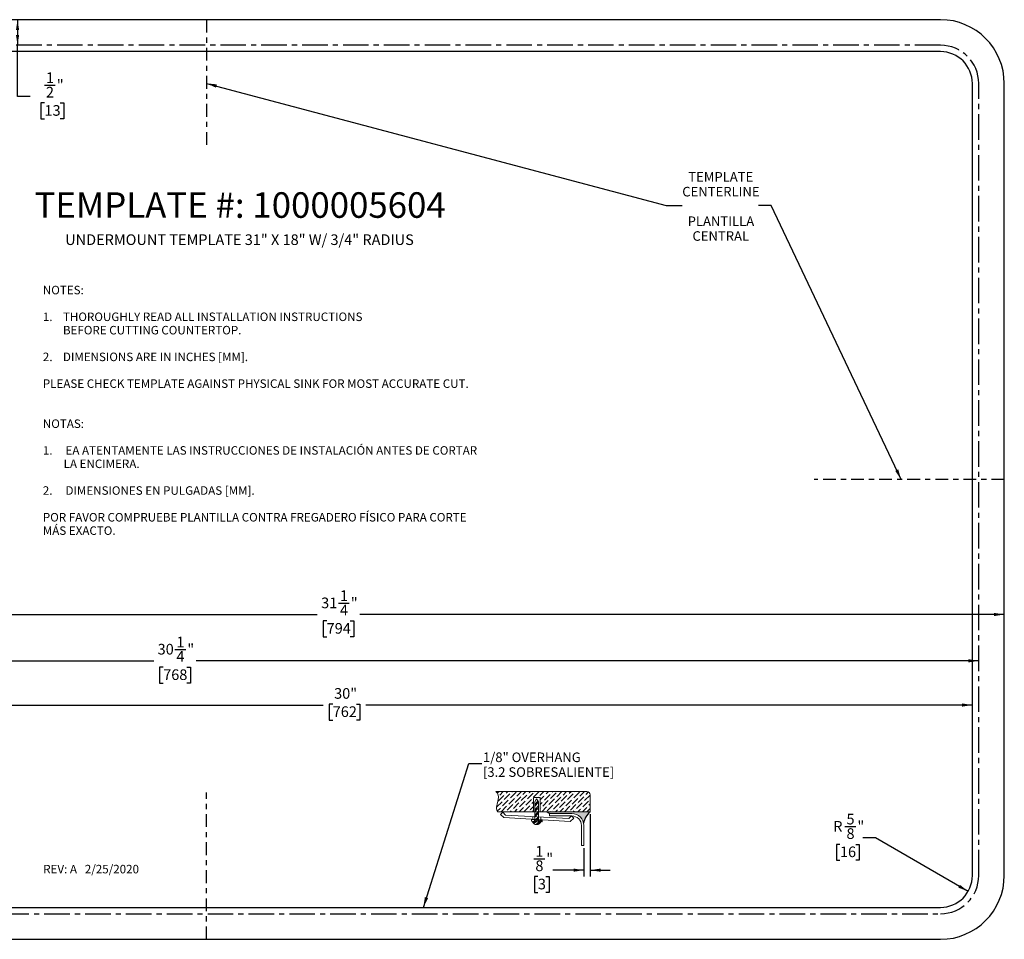
# Model space of a CAD drawing. Units: inches. Extents: x 1.4 to 32.6, y 1.8 to 19.8.
import ezdxf

# ---------------------------------------------------------------- set-up
doc = ezdxf.new("R2010")
doc.units = ezdxf.units.IN
doc.header["$MEASUREMENT"] = 0
doc.linetypes.add('CENTER', pattern=[0.39999999999999997, 0.25, -0.05, 0.05, -0.05])
doc.linetypes.add('CENTERX2', pattern=[0.7999999999999999, 0.5, -0.1, 0.1, -0.1])
for name, color, linetype in [('BLOCKS', 16, 'Continuous'), ('DIM', 1, 'Continuous'), ('NOTES', 7, 'Continuous'), ('OBJECTS', 56, 'CENTER'), ('SLD-0', 7, 'Continuous')]:
    doc.layers.add(name, color=color, linetype=linetype)
doc.styles.add('SLDTEXTSTYLE0', font='ARIAL.TTF', dxfattribs={"width": 0.948})
doc.styles.add('SLDTEXTSTYLE1', font='ARIALBD.TTF', dxfattribs={"width": 0.948})
doc.styles.get("Standard").update_dxf_attribs({"font": 'ARIAL.TTF'})
doc.dimstyles.new('SLDDIMSTYLE0', dxfattribs={"dimtxt": 0.2022298177, "dimasz": 0.2022298177, "dimexe": 0, "dimexo": 0.0625, "dimgap": 0.0505574544, "dimtad": 0, "dimtih": 1, "dimtoh": 1, "dimdec": 6, "dimrnd": 1e-09, "dimzin": 12, "dimdsep": 46, "dimlunit": 5, "dimtxsty": 'SLDTEXTSTYLE0', "dimsah": 1, "dimcen": 0.09, "dimadec": 0, "dimazin": 3, "dimtfac": 1, "dimtofl": 0, "dimtmove": 0, "dimatfit": 3, "dimfxl": 1, "dimfrac": 2, "dimtolj": 1, "dimtzin": 12, "dimarcsym": 0})
doc.dimstyles.new('SLDDIMSTYLE1', dxfattribs={"dimtxt": 0.2022298177, "dimasz": 0.2022298177, "dimexe": 0, "dimexo": 0.0625, "dimgap": 0.0505574544, "dimtad": 0, "dimtih": 1, "dimtoh": 1, "dimrnd": 1e-09, "dimzin": 12, "dimdsep": 46, "dimlunit": 5, "dimtxsty": 'SLDTEXTSTYLE0', "dimsah": 1, "dimcen": 0.09, "dimadec": 0, "dimazin": 3, "dimtfac": 1, "dimtofl": 0, "dimtmove": 0, "dimatfit": 3, "dimfxl": 1, "dimfrac": 2, "dimtolj": 1, "dimtzin": 12, "dimarcsym": 0})
doc.dimstyles.new('SLDDIMSTYLE3', dxfattribs={"dimtxt": 0.2022298177, "dimasz": 0.2022298177, "dimexe": 0, "dimexo": 0.0625, "dimgap": 0.0505574544, "dimtad": 0, "dimtih": 1, "dimtoh": 1, "dimrnd": 1e-09, "dimzin": 12, "dimdsep": 46, "dimlunit": 5, "dimtxsty": 'SLDTEXTSTYLE0', "dimsah": 1, "dimcen": 0, "dimadec": 0, "dimazin": 3, "dimtfac": 1, "dimtofl": 0, "dimtmove": 1, "dimatfit": 3, "dimfxl": 1, "dimfrac": 2, "dimtolj": 1, "dimtzin": 12, "dimarcsym": 0})
doc.dimstyles.new('SLDDIMSTYLE5', dxfattribs={"dimtxt": 0.18, "dimasz": 0.2022298177, "dimexe": 0, "dimexo": 0.0625, "dimgap": 0, "dimtad": 0, "dimtih": 1, "dimtoh": 1, "dimdec": 0, "dimrnd": 1e-09, "dimzin": 0, "dimdsep": 46, "dimlunit": 5, "dimtxsty": 'STANDARD', "dimsah": 1, "dimcen": 0.09, "dimadec": 0, "dimazin": 0, "dimtfac": 0.2022298177, "dimtdec": 0, "dimtofl": 0, "dimtmove": 0, "dimatfit": 3, "dimfxl": 1, "dimfrac": 2, "dimtolj": 1, "dimtzin": 0, "dimarcsym": 0})
pattern_1 = [(45, (0, 0), (-0.0530330085889911, 0.0530330085889911), []), (45, (0.035355339, 0), (-0.0530330085889911, 0.0530330085889911), [])]

# ---------------------------------------------------------------- blocks, each defined once
blk = doc.blocks.new('SW_BLOCK_DIMENSION_1')
at = {"layer": 'BLOCKS', "color": 0}
for p, q in [((1.0744148369, 0.8896937377), (1.0744148369, -0.3295332093)), ((0.9494148369, 0.2279377526), (0.9494148369, -0.3295332093)), ((-0.0295138874, 0.0177083379), (0.1838348813, 0.0177083379)), ((0.0493827195, -0.3299768602), (-0.0200617241, -0.3299768602)), ((-0.0200617241, -0.3299768602), (-0.0200617241, -0.6405478591)), ((0.2037037135, -0.3299768602), (0.2731481571, -0.3299768602)), ((0.2731481571, -0.3299768602), (0.2731481571, -0.6405478591)), ((0.9494148369, -0.2045332093), (0.3439859824, -0.2045332093)), ((1.0744148369, -0.2045332093), (1.4633183325, -0.2045332093)), ((-0.0200617241, -0.6405478591), (0.0493827195, -0.6405478591)), ((0.2731481571, -0.6405478591), (0.2037037135, -0.6405478591))]:
    blk.add_line(p, q, dxfattribs=at)
for points in [[(0.9494148369, -0.2045332093), (0.7471850192, -0.1734209297), (0.7471850192, -0.2356454889)], [(1.0744148369, -0.2045332093), (1.2766446546, -0.2356454889), (1.2766446546, -0.1734209297)]]:
    blk.add_solid(points, dxfattribs=at)
at = {"layer": 'BLOCKS', "color": 0, "char_height": 0.2083333333, "attachment_point": 1, "style": 'SLDTEXTSTYLE0'}
for s, insert in [('1', (0, 0.2685557791)), ('"', (0.2133487687, 0.1266238321)), ('8', (0, -0.0151247729)), ('3', (0.0493827195, -0.3719920662))]:
    blk.add_mtext(s, dxfattribs=dict(at, insert=insert))
blk = doc.blocks.new('OVERHANG - .125')
at = {"layer": 'BLOCKS'}
h = blk.add_hatch(dxfattribs=at)
h.set_pattern_fill('ANSI36', color=16, scale=0.5, style=0)
h.set_pattern_definition([(45, (0, 0), (0.0331456303681194, 0.1215339780164378), [0.15625, -0.03125, 0, -0.03125])])
edge = h.paths.add_edge_path(flags=0)
edge.add_spline(control_points=[(19.24466603742839, 26.98002906431008), (19.29114417973896, 26.9441515837284), (19.3092570011885, 26.78990333849607), (19.22977403886498, 26.67067982455945), (19.27434969107827, 26.58484538338648)], knot_values=[0, 0, 0, 0, 0.4071708311652896, 1, 1, 1, 1], weights=[1, 1, 1, 1, 1], degree=3, periodic=0)
edge.add_line((19.27434969107827, 26.58484538338648), (19.98147745321076, 26.58484538338648))
edge.add_line((19.98147745321076, 26.58484538338648), (19.98147745321076, 26.86520762058046))
edge.add_line((19.98147745321076, 26.86520762058046), (20.10801444514525, 26.86520762058046))
edge.add_line((20.10801444514525, 26.86520762058046), (20.10801444514525, 26.58484538338648))
edge.add_line((20.10801444514525, 26.58484538338648), (20.23689444261453, 26.58484538338649))
edge.add_line((20.23689444261453, 26.58484538338649), (21.0907186249667, 26.58484538338648))
edge.add_line((21.0907186249667, 26.58484538338648), (21.0907186249667, 26.9140495115044))
edge.add_arc((21.02473907216103, 26.9140495115044), 0.0659795528056717, 0, 90)
edge.add_line((21.02473907216103, 26.98002906431007), (19.24466603742839, 26.98002906431008))
h = blk.add_hatch(dxfattribs=at)
h.set_pattern_fill('ANSI32', color=16, scale=0.2, style=0)
h.set_pattern_definition(pattern_1)
h.paths.add_polyline_path([(20.04081208140756, 26.8351846326727), (20.00284710159458, 26.77999525166031), (20.00284710159458, 26.58484538338648), (20.07973897339712, 26.58484538338648), (20.07973897339712, 26.77999525166031)], flags=0)
h = blk.add_hatch(dxfattribs=at)
h.set_pattern_fill('ANSI32', color=16, scale=0.2, style=0)
h.set_pattern_definition(pattern_1)
h.paths.add_polyline_path([(20.00284710159458, 26.43006701346352), (19.94007202325873, 26.43372058249019), (19.93820220952023, 26.40159372159039), (20.00284710159458, 26.39783132763285)], flags=0)
h = blk.add_hatch(dxfattribs=at)
h.set_pattern_fill('ANSI32', color=16, scale=0.2, style=0)
h.set_pattern_definition(pattern_1)
h.paths.add_polyline_path([(20.07973897339712, 26.58484538338648), (20.00284710159458, 26.58484538338648), (20.00284710159458, 26.48862134888004), (20.07973897339712, 26.4845031617958)], flags=0)
h = blk.add_hatch(dxfattribs=at)
h.set_pattern_fill('ANSI32', color=16, scale=0.2, style=0)
h.set_pattern_definition(pattern_1)
h.paths.add_polyline_path([(20.07973897339712, 26.4845031617958), (20.00284710159458, 26.48862134888004), (20.00284710159458, 26.43332048887584), (20.07973897339712, 26.42884530909641)], flags=0)
h = blk.add_hatch(dxfattribs=at)
h.set_pattern_fill('ANSI32', color=16, scale=0.2, style=0)
h.set_pattern_definition(pattern_1)
h.paths.add_polyline_path([(20.07973897339712, 26.42559183368408), (20.00284710159458, 26.43006701346352), (20.00284710159458, 26.39783132763285), (20.07973897339712, 26.39335614785342)], flags=0)
h = blk.add_hatch(dxfattribs=at)
h.set_pattern_fill('ANSI32', color=16, scale=0.2, style=0)
h.set_pattern_definition(pattern_1)
h.paths.add_polyline_path([(20.07973897339712, 26.39335614785342), (20.15061820105523, 26.38923090965904), (20.15248801479373, 26.42135777055884), (20.07973897339712, 26.42559183368408)], flags=0)
h = blk.add_hatch(color=256, dxfattribs=at)
edge = h.paths.add_edge_path(flags=0)
edge.add_arc((21.32496680656287, 26.30019278664964), 0.3686452378780171, 129.4518716022588, 170.6861521435001, ccw=False)
edge.add_line((21.0907186249667, 26.58484538338648), (20.23689444261453, 26.58484538338649))
edge.add_line((20.23689444261453, 26.58484538338649), (20.29061176430621, 26.54808939823214))
edge.add_line((20.29061176430621, 26.54808939823214), (20.7316186249667, 26.54808939823214))
edge.add_arc((20.7316186249667, 26.31398939823214), 0.2341000000000018, 11.298702241044282, 89.9999999999992, ccw=False)
h = blk.add_hatch(dxfattribs=at)
h.set_pattern_fill('ANSI32', color=16, scale=0.2, style=0)
h.set_pattern_definition(pattern_1)
edge = h.paths.add_edge_path(flags=0)
edge.add_line((20.00284710159458, 26.38969551511265), (19.95807548170848, 26.38969551511265))
edge.add_arc((20.04035770827806, 26.42125149432493), 0.0881257319589163, 200.9822712637957, 339.0177287362059)
edge.add_line((20.12263993484765, 26.38969551511265), (20.07973897339712, 26.38969551511265))
edge.add_line((20.07973897339712, 26.38969551511265), (20.00284710159458, 26.38969551511265))
at = {"color": 16, "linetype": 'Continuous', "lineweight": 18}
for p, q in [((21.0247390722, 26.9800290643), (19.2446660374, 26.9800290643)), ((19.9814774532, 26.8652076206), (19.9814774532, 26.5848453834)), ((20.1080144451, 26.8652076206), (19.9814774532, 26.8652076206)), ((20.0028471016, 26.7799952517), (20.0408120814, 26.8351846327)), ((20.0408120814, 26.8351846327), (20.0797389734, 26.7799952517)), ((20.1080144451, 26.5848453834), (20.1080144451, 26.8652076206)), ((21.090718625, 26.5848453834), (21.090718625, 26.9140495115)), ((20.0028471016, 26.7799952517), (20.0028471016, 26.3896955151)), ((20.0797389734, 26.7799952517), (20.0797389734, 26.3896955151)), ((19.2743496911, 26.5848453834), (21.090718625, 26.5848453834)), ((19.3788703567, 26.5738454846), (19.3364639969, 26.5330438976)), ((19.3364639969, 26.5330438976), (19.3985753063, 26.4684896798)), ((19.4314231162, 26.5192257655), (19.3788703567, 26.5738454846)), ((20.6989695496, 26.392805503), (19.3985753063, 26.4684896798)), ((19.4314231162, 26.5192257655), (20.6725806187, 26.4527516548)), ((19.9400720233, 26.4337205825), (19.9382022095, 26.4015937216)), ((19.9400720233, 26.4337205825), (20.1524880148, 26.4213577706)), ((19.9670675999, 26.4905376331), (19.9670675999, 26.4354028898)), ((20.1216872784, 26.4822564878), (20.1216872784, 26.426403878)), ((20.1524880148, 26.4213577706), (20.1506182011, 26.3892309097)), ((20.2906117643, 26.5019893982), (20.2906117643, 26.5480893982)), ((20.2906117643, 26.5480893982), (20.731618625, 26.5480893982)), ((20.731618625, 26.5019893982), (20.2906117643, 26.5019893982)), ((20.6725806187, 26.4527516548), (20.7252404088, 26.5034186543)), ((20.7678769055, 26.4591052159), (20.6989695496, 26.392805503)), ((20.7252404088, 26.5034186543), (20.7678769055, 26.4591052159)), ((20.1506182011, 26.3892309097), (19.9382022095, 26.4015937216)), ((19.9580754817, 26.3896955151), (20.1226399348, 26.3896955151)), ((20.919618625, 25.9230893982), (20.919618625, 26.3139893982)), ((20.965718625, 26.3139893982), (20.965718625, 25.9230893982)), ((20.965718625, 25.9230893982), (20.919618625, 25.9230893982))]:
    blk.add_line(p, q, dxfattribs=at)
for centre, radius, start, end in [((21.0247390722, 26.9140495115), 0.0659795528056719, 0, 90), ((20.731618625, 26.3139893982), 0.2341000000000015, 0, 90), ((20.731618625, 26.3139893982), 0.1880000000000024, 0, 90), ((20.0403577083, 26.4212514943), 0.0881257319589152, 200.9822712638, 339.0177287362)]:
    blk.add_arc(centre, radius, start, end, dxfattribs=at)
blk.add_open_spline([(19.27434969107827, 26.58484538338648), (19.22977403886498, 26.67067982455944), (19.3092570011885, 26.78990333849608), (19.29114417973896, 26.94415158372841), (19.24466603742839, 26.98002906431008)], degree=3, knots=[0, 0, 0, 0, 0.5928291688347104, 1, 1, 1, 1], dxfattribs=at)
at = {"layer": 'BLOCKS'}
blk.add_line((20.2906117643, 26.5480893982), (20.2368944426, 26.5848453834), dxfattribs=at)
blk.add_arc((21.3249668066, 26.3001927866), 0.3686452378780193, 129.4518716023, 170.6861521435, dxfattribs=at)
blk.add_blockref('SW_BLOCK_DIMENSION_1', (20.016303788, 25.6451516457), dxfattribs=at)
blk = doc.blocks.new('_D')
at = {"layer": 'DIM'}
for p, q in [((19.5883634656, 8.3854783606), (19.8017122343, 8.3854783606)), ((1.3784857647, 8.1632368134), (19.1734197274, 8.1632368134)), ((32.6284857647, 8.1632368134), (20.0067793871, 8.1632368134)), ((19.3586180663, 8.0377931625), (19.2891736227, 8.0377931625)), ((19.2891736227, 8.0377931625), (19.2891736227, 7.7272221636)), ((19.8215810481, 8.0377931625), (19.8910254917, 8.0377931625)), ((19.8910254917, 8.0377931625), (19.8910254917, 7.7272221636)), ((19.2891736227, 7.7272221636), (19.3586180663, 7.7272221636)), ((19.8910254917, 7.7272221636), (19.8215810481, 7.7272221636))]:
    blk.add_line(p, q, dxfattribs=at)
for points in [[(1.3784857647, 8.1632368134), (1.5807155824, 8.1321245337), (1.5807155824, 8.194349093)], [(32.6284857647, 8.1632368134), (32.426255947, 8.194349093), (32.426255947, 8.1321245337)]]:
    blk.add_solid(points, dxfattribs=at)
at = {"layer": 'DIM', "char_height": 0.2083333333, "attachment_point": 1, "style": 'SLDTEXTSTYLE0'}
for s, insert in [('31', (19.2502075904, 8.4943938547)), ('1', (19.617877353, 8.6363258018)), ('"', (19.8312261217, 8.4943938547)), ('4', (19.617877353, 8.3526452498)), ('794', (19.3586180663, 7.9957779565))]:
    blk.add_mtext(s, dxfattribs=dict(at, insert=insert))
blk = doc.blocks.new('_D_1')
at = {"layer": 'DIM'}
for p, q in [((16.386443324, 7.478790391), (16.5997920927, 7.478790391)), ((1.8784857647, 7.2565488438), (15.9714995858, 7.2565488438)), ((32.1284857647, 7.2565488438), (16.8048592454, 7.2565488438)), ((16.1566979247, 7.1311051929), (16.0872534811, 7.1311051929)), ((16.0872534811, 7.1311051929), (16.0872534811, 6.820534194)), ((16.6196609065, 7.1311051929), (16.6891053501, 7.1311051929)), ((16.6891053501, 7.1311051929), (16.6891053501, 6.820534194)), ((16.0872534811, 6.820534194), (16.1566979247, 6.820534194)), ((16.6891053501, 6.820534194), (16.6196609065, 6.820534194))]:
    blk.add_line(p, q, dxfattribs=at)
for points in [[(1.8784857647, 7.2565488438), (2.0807155824, 7.2254365641), (2.0807155824, 7.2876611234)], [(32.1284857647, 7.2565488438), (31.926255947, 7.2876611234), (31.926255947, 7.2254365641)]]:
    blk.add_solid(points, dxfattribs=at)
at = {"layer": 'DIM', "char_height": 0.2083333333, "attachment_point": 1, "style": 'SLDTEXTSTYLE0'}
for s, insert in [('1', (16.4159572114, 7.7296378322)), ('30', (16.0482874487, 7.5877058851)), ('"', (16.6293059801, 7.5877058851)), ('4', (16.4159572114, 7.4459572802)), ('768', (16.1566979247, 7.0890899869))]:
    blk.add_mtext(s, dxfattribs=dict(at, insert=insert))
blk = doc.blocks.new('_D_2')
at = {"layer": 'DIM'}
for p, q in [((2.0034857647, 6.3908359006), (19.2915797221, 6.3908359006)), ((19.4767780611, 6.4072325312), (19.4073336175, 6.4072325312)), ((19.4073336175, 6.4072325312), (19.4073336175, 6.0966615323)), ((19.9397410429, 6.4072325312), (20.0091854865, 6.4072325312)), ((20.0091854865, 6.4072325312), (20.0091854865, 6.0966615323)), ((32.0034857647, 6.3908359006), (20.1249393818, 6.3908359006)), ((19.4073336175, 6.0966615323), (19.4767780611, 6.0966615323)), ((20.0091854865, 6.0966615323), (19.9397410429, 6.0966615323))]:
    blk.add_line(p, q, dxfattribs=at)
for points in [[(2.0034857647, 6.3908359006), (2.2057155824, 6.359723621), (2.2057155824, 6.4219481802)], [(32.0034857647, 6.3908359006), (31.801255947, 6.4219481802), (31.801255947, 6.359723621)]]:
    blk.add_solid(points, dxfattribs=at)
at = {"layer": 'DIM', "char_height": 0.2083333333, "attachment_point": 1, "style": 'SLDTEXTSTYLE0'}
for s, insert in [('30"', (19.5045558385, 6.7220846076)), ('762', (19.4767780611, 6.3652173251))]:
    blk.add_mtext(s, dxfattribs=dict(at, insert=insert))
blk = doc.blocks.new('_D_9')
at = {"layer": 'DIM'}
for p, q in [((29.5084744576, 4.0113861933), (29.7218232263, 4.0113861933)), ((29.4099019196, 3.6637009952), (29.340457476, 3.6637009952)), ((29.340457476, 3.6637009952), (29.340457476, 3.3531299962)), ((29.7185439075, 3.6637009952), (29.7879883511, 3.6637009952)), ((29.7879883511, 3.6637009952), (29.7879883511, 3.3531299962)), ((30.1074327947, 3.789144646), (29.8574327947, 3.789144646)), ((31.9197516421, 2.7428018717), (30.1074327947, 3.789144646)), ((29.340457476, 3.3531299962), (29.4099019196, 3.3531299962)), ((29.7879883511, 3.3531299962), (29.7185439075, 3.3531299962))]:
    blk.add_line(p, q, dxfattribs=at)
blk.add_solid([(31.9197516421, 2.7428018717), (31.7601716223, 2.8708608051), (31.7290593427, 2.816972756)], dxfattribs=at)
at = {"layer": 'DIM', "char_height": 0.2083333333, "attachment_point": 1, "style": 'SLDTEXTSTYLE0'}
for s, insert in [('5', (29.5379883449, 4.2622336345)), ('R', (29.2783432927, 4.1203016874)), ('"', (29.7513370953, 4.1203016874)), ('8', (29.5379883449, 3.9785530824)), ('16', (29.4099019196, 3.6216857891))]:
    blk.add_mtext(s, dxfattribs=dict(at, insert=insert))
blk = doc.blocks.new('_D_10')
at = {"layer": 'DIM'}
for p, q in [((13.3048330834, 19.8053018717), (13.3048330834, 19.3053018717)), ((13.3048330834, 18.3012819725), (13.3048330834, 19.3053018717)), ((13.8309142158, 18.5235235197), (14.0442629845, 18.5235235197)), ((13.5548330834, 18.3012819725), (13.3048330834, 18.3012819725)), ((13.8326503257, 18.1758383216), (13.7632058821, 18.1758383216)), ((13.7632058821, 18.1758383216), (13.7632058821, 17.8652673227)), ((14.1412923136, 18.1758383216), (14.2107367572, 18.1758383216)), ((14.2107367572, 18.1758383216), (14.2107367572, 17.8652673227)), ((13.7632058821, 17.8652673227), (13.8326503257, 17.8652673227)), ((14.2107367572, 17.8652673227), (14.1412923136, 17.8652673227))]:
    blk.add_line(p, q, dxfattribs=at)
for points in [[(13.3048330834, 19.8053018717), (13.2737208037, 19.6030720539), (13.335945363, 19.6030720539)], [(13.3048330834, 19.3053018717), (13.335945363, 19.5075316894), (13.2737208037, 19.5075316894)]]:
    blk.add_solid(points, dxfattribs=at)
at = {"layer": 'DIM', "char_height": 0.2083333333, "attachment_point": 1, "style": 'SLDTEXTSTYLE0'}
for s, insert in [('1', (13.8604281032, 18.7743709609)), ('"', (14.0737768719, 18.6324390138)), ('2', (13.8604281032, 18.4906904089)), ('13', (13.8326503257, 18.1338231155))]:
    blk.add_mtext(s, dxfattribs=dict(at, insert=insert))
blk = doc.blocks.new('SW_NOTE_0')
at = {"layer": 'NOTES', "color": 0, "char_height": 0.1875, "attachment_point": 1, "style": 'SLDTEXTSTYLE0'}
for s, insert in [('1/8" OVERHANG', (0.0240916249, 0.2185601728)), ('[3.2 SOBRESALIENTE]', (0.0240916249, -0.0708099094))]:
    blk.add_mtext(s, dxfattribs=dict(at, insert=insert))
blk = doc.blocks.new('SW_NOTE_3')
at = {"layer": 'NOTES', "color": 0, "char_height": 0.1875, "attachment_point": 2, "style": 'SLDTEXTSTYLE0'}
for s, insert in [('TEMPLATE', (0.7586409036, 0.6519556693)), ('CENTERLINE', (0.7614619528, 0.3625855872)), ('PLANTILLA', (0.7615705178, -0.2161545772)), ('CENTRAL', (0.7588578295, -0.5055246593))]:
    blk.add_mtext(s, dxfattribs=dict(at, insert=insert))
blk = doc.blocks.new('SW_NOTE_4')
at = {"layer": 'NOTES', "color": 0, "char_height": 0.1666666667, "attachment_point": 1}
for s, insert, style in [('NOTES:', (0, 0.2148446233), 'SLDTEXTSTYLE0'), ('1.', (0, -0.3083399862), 'SLDTEXTSTYLE0'), ('THOROUGHLY READ ALL INSTALLATION INSTRUCTIONS', (0.3937007786, -0.3083399862), 'SLDTEXTSTYLE0'), ('BEFORE CUTTING COUNTERTOP.', (0.3937007874, -0.5699322909), 'SLDTEXTSTYLE0'), ('2.', (0, -1.0931169004), 'SLDTEXTSTYLE0'), ('DIMENSIONS ARE IN INCHES [MM].', (0.3937007786, -1.0931169004), 'SLDTEXTSTYLE0'), ('PLEASE CHECK TEMPLATE AGAINST PHYSICAL SINK FOR MOST ACCURATE CUT.', (0, -1.6163015098), 'SLDTEXTSTYLE1'), ('NOTAS:', (0, -2.401078424), 'SLDTEXTSTYLE0'), ('1.     EA ATENTAMENTE LAS INSTRUCCIONES DE INSTALACIÓN ANTES DE CORTAR  ', (0, -2.9242630335), 'SLDTEXTSTYLE0'), ('        LA ENCIMERA.', (0, -3.1858553382), 'SLDTEXTSTYLE0'), ('2.     DIMENSIONES EN PULGADAS [MM].', (0, -3.7090399477), 'SLDTEXTSTYLE0'), ('POR FAVOR COMPRUEBE PLANTILLA CONTRA FREGADERO FÍSICO PARA CORTE ', (0, -4.2322245571), 'SLDTEXTSTYLE1'), ('MÁS EXACTO.', (0, -4.4938168618), 'SLDTEXTSTYLE1')]:
    blk.add_mtext(s, dxfattribs=dict(at, insert=insert, style=style))
blk = doc.blocks.new('SW_NOTE_5')
at = {"layer": 'SLD-0', "color": 0, "attachment_point": 2, "style": 'SLDTEXTSTYLE0'}
for s, insert, char_height in [('TEMPLATE #: 1000005604', (4.1171875, 0.6445338699), 0.5), ('UNDERMOUNT TEMPLATE 31" X 18" W/ 3/4" RADIUS', (4.104481467, -0.1791394203), 0.2083333333)]:
    blk.add_mtext(s, dxfattribs=dict(at, insert=insert, char_height=char_height))

msp = doc.modelspace()

# ---------------------------------------------------------------- linework, layer by layer
at = {"layer": 'OBJECTS', "color": 56}
msp.add_line((17.0034857647, 19.8053018717), (17.0034857647, 17.293077187), dxfattribs=at)
at = {"layer": 'OBJECTS'}
msp.add_line((32.6284857647, 10.8053018717), (28.9039687864, 10.8053018717), dxfattribs=at)
at = {"layer": 'OBJECTS', "color": 56, "linetype": 'CENTER'}
msp.add_line((17.0034857647, 1.8053018717), (17.0034857647, 4.6802063355), dxfattribs=at)
at = {"layer": 'SLD-0', "linetype": 'Continuous'}
for p, q in [((31.3784857647, 19.8053018717), (2.6284857647, 19.8053018717)), ((31.3784857647, 19.1803018717), (2.6284857647, 19.1803018717)), ((32.0034857647, 3.0553018717), (32.0034857647, 18.5553018717)), ((32.6284857647, 3.0553018717), (32.6284857647, 18.5553018717)), ((2.6284857647, 2.4303018717), (31.3784857647, 2.4303018717)), ((2.6284857647, 1.8053018717), (31.3784857647, 1.8053018717))]:
    msp.add_line(p, q, dxfattribs=at)
at = {"layer": 'SLD-0', "linetype": 'CENTERX2'}
for p, q in [((31.3784857647, 19.3053018717), (2.6284857647, 19.3053018717)), ((32.1284857647, 3.0553018717), (32.1284857647, 18.5553018717)), ((2.6284857647, 2.3053018717), (31.3784857647, 2.3053018717))]:
    msp.add_line(p, q, dxfattribs=at)
at = {"layer": 'SLD-0', "linetype": 'Continuous'}
for centre, radius, start, end in [((31.3784857647, 18.5553018717), 1.25, 0, 90), ((31.3784857647, 18.5553018717), 0.625, 0, 90), ((31.3784857647, 3.0553018717), 0.6249999999999987, 270, 0), ((31.3784857647, 3.0553018717), 1.25, 270, 0)]:
    msp.add_arc(centre, radius, start, end, dxfattribs=at)
at = {"layer": 'SLD-0', "linetype": 'CENTERX2'}
for centre, radius, start, end in [((31.3784857647, 18.5553018717), 0.75, 0, 90), ((31.3784857647, 3.0553018717), 0.7500000000000004, 270, 0)]:
    msp.add_arc(centre, radius, start, end, dxfattribs=at)

# ---------------------------------------------------------------- block references
at = {"layer": 'BLOCKS'}
msp.add_blockref('OVERHANG - .125', (3.4290852657, -22.2819733188), dxfattribs=at)
at = {"layer": 'NOTES'}
msp.add_blockref('SW_NOTE_3', (26.3174794386, 16.1705610682), dxfattribs=at)
at = {"layer": 'NOTES', "color": 7}
for name, p in [('SW_NOTE_4', (13.8002173944, 14.3819219962)), ('SW_NOTE_0', (22.3944709676, 5.2432629706))]:
    msp.add_blockref(name, p, dxfattribs=at)
at = {"layer": 'SLD-0', "color": 7}
msp.add_blockref('SW_NOTE_5', (13.5466842055, 15.7829819259), dxfattribs=at)

# ---------------------------------------------------------------- texts
at = {"layer": 'NOTES', "color": 7, "insert": (13.8075489875, 3.2623352254), "char_height": 0.1666666667, "attachment_point": 1, "style": 'SLDTEXTSTYLE1'}
msp.add_mtext('REV: A   2/25/2020', dxfattribs=at)

# ---------------------------------------------------------------- dimensions: what is measured, and where the dimension line sits
at = {"layer": 'DIM'}
dim = msp.add_linear_dim(base=(13.3048330834, 19.3053018717), p1=(2.6284857647, 19.8053018717), p2=(2.6284857647, 19.3053018717), angle=90, dimstyle='SLDDIMSTYLE0', dxfattribs=at)
dim.commit()
dim.dimension.update_dxf_attribs({"geometry": '_D_10', "text_midpoint": (13.3048330834, 18.3012819725), "dimtype": 160})
for base, p1, p2, dimstyle, picture, middle in [((32.6284857647, 8.1632368134), (1.3784857647, 3.0553018717), (32.6284857647, 3.0553018717), 'SLDDIMSTYLE0', '_D', (19.5900995572, 8.1632368134)), ((32.1284857647, 7.2565488438), (1.8784857647, 3.0553018717), (32.1284857647, 3.0553018717), 'SLDDIMSTYLE0', '_D_1', (16.3881794156, 7.2565488438)), ((2.0034857647, 6.3908359006), (32.0034857647, 3.0553018717), (2.0034857647, 3.0553018717), 'SLDDIMSTYLE1', '_D_2', (19.708259552, 6.3908359006))]:
    dim = msp.add_linear_dim(base=base, p1=p1, p2=p2, dimstyle=dimstyle, dxfattribs=at)
    dim.commit()
    dim.dimension.update_dxf_attribs({"geometry": picture, "text_midpoint": middle, "dimtype": 160})
dim = msp.add_radius_dim(center=(31.3784857647, 3.0553018717), mpoint=(31.9197516421, 2.7428018717), dimstyle='SLDDIMSTYLE3', dxfattribs=at)
dim.commit()
dim.dimension.update_dxf_attribs({"geometry": '_D_9', "text_midpoint": (29.5642229135, 3.789144646), "dimtype": 164})

# ---------------------------------------------------------------- leaders
at = {"layer": 'NOTES'}
for points in [[(17.0034857647, 18.5593330301), (26.0049794073, 16.1705610682), (26.3174794386, 16.1705610682)], [(30.608365275, 10.8053018717), (28.0651828972, 16.1705610682), (27.8151828972, 16.1705610682)]]:
    msp.add_leader(points, dimstyle='SLDDIMSTYLE5', dxfattribs=at)
at = {"layer": 'NOTES', "color": 7}
msp.add_leader([(21.2519098344, 2.4303018717), (22.1444709676, 5.2432629706), (22.3944709676, 5.2432629706)], dimstyle='SLDDIMSTYLE5', dxfattribs=at)

doc.saveas('drawing.dxf')
